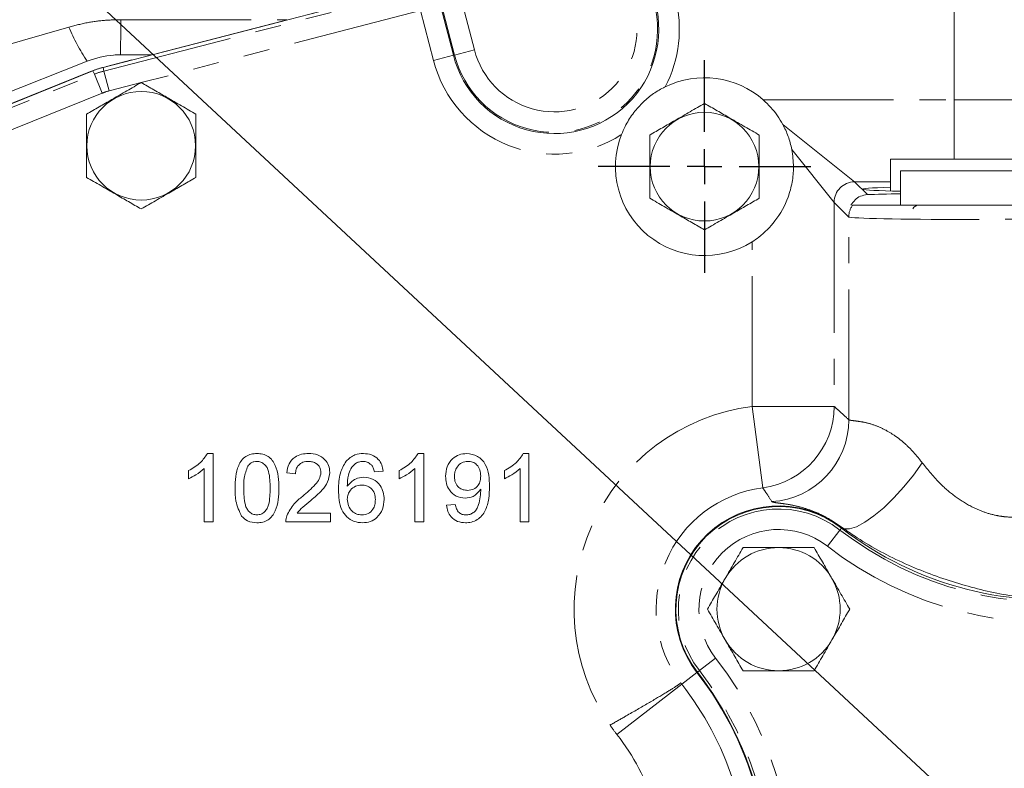
# Model space of a CAD drawing. Units: millimetres. Extents: x 11 to 1180, y 5 to 832.
# Drawn here: x 544 to 591, y 300 to 337 of the extents above; entities that cross this region are included whole.
import ezdxf

# ---------------------------------------------------------------- set-up
doc = ezdxf.new("R2010")
doc.units = ezdxf.units.MM
doc.linetypes.add('PHANTOM', pattern=[12.7, 6.35, -1.27, 1.27, -1.27, 1.27, -1.27])
doc.layers.add('SLD-0', color=7, linetype='Continuous')
doc.styles.add('SLDTEXTSTYLE0', font='TXT', dxfattribs={"width": 0.605})
doc.dimstyles.new('SLDDIMSTYLE2', dxfattribs={"dimtxt": 3, "dimasz": 3, "dimexe": 0, "dimexo": 0.0625, "dimgap": 0.75, "dimtad": 0, "dimdec": 1, "dimlfac": 3, "dimrnd": 1e-09, "dimzin": 12, "dimdsep": 46, "dimtxsty": 'SLDTEXTSTYLE0', "dimsah": 1, "dimcen": 0.09, "dimadec": 0, "dimazin": 0, "dimtfac": 1, "dimtdec": 3, "dimtofl": 0, "dimtmove": 0, "dimatfit": 3, "dimfxl": 0, "dimfrac": 2, "dimtolj": 1, "dimtzin": 12, "dimarcsym": 0})
doc.dimstyles.new('SLDDIMSTYLE5', dxfattribs={"dimtxt": 0, "dimasz": 3, "dimexe": 0, "dimexo": 0.0625, "dimgap": 0, "dimtad": 0, "dimtih": 1, "dimtoh": 1, "dimdec": 0, "dimrnd": 1e-09, "dimzin": 0, "dimdsep": 46, "dimtxsty": 'Standard', "dimsah": 1, "dimcen": 0.09, "dimadec": 0, "dimazin": 0, "dimtfac": 3, "dimtdec": 0, "dimtofl": 0, "dimtmove": 0, "dimatfit": 3, "dimfxl": 0, "dimfrac": 2, "dimtolj": 1, "dimtzin": 0, "dimarcsym": 0})
doc.dimstyles.new('SLDDIMSTYLE6', dxfattribs={"dimtxt": 3, "dimasz": 3, "dimexe": 0, "dimexo": 0.0625, "dimgap": 0.75, "dimtad": 0, "dimtih": 1, "dimtoh": 1, "dimdec": 1, "dimlfac": 3, "dimrnd": 1e-09, "dimzin": 12, "dimdsep": 46, "dimtxsty": 'SLDTEXTSTYLE0', "dimsah": 1, "dimcen": 0, "dimadec": 0, "dimazin": 0, "dimtfac": 1, "dimtdec": 3, "dimtofl": 0, "dimtmove": 0, "dimatfit": 3, "dimfxl": 0, "dimfrac": 2, "dimtolj": 1, "dimtzin": 12, "dimarcsym": 0})

# ---------------------------------------------------------------- blocks, each defined once
blk = doc.blocks.new('*D40')
at = {"layer": 'SLD-0'}
for p, q in [((556.509, 418.797), (553.509, 418.797)), ((563.967, 396.276), (556.509, 418.797))]:
    blk.add_line(p, q, dxfattribs=at)
blk.add_solid([(563.967, 396.276), (563.462, 399.269), (562.586, 398.979)], dxfattribs=at)
at = {"layer": 'SLD-0', "char_height": 3, "attachment_point": 1, "style": 'SLDTEXTSTYLE0'}
for s, insert in [('%%c', (528.084, 422.665)), ('679.5', (532.457, 422.665)), (' B.C.', (542.764, 422.665)), ('(REF.)', (528.084, 418.067))]:
    blk.add_mtext(s, dxfattribs=dict(at, insert=insert))
blk = doc.blocks.new('*D47')
at = {"layer": 'SLD-0'}
for p, q in [((581.363, 353.552), (432.409, 353.552)), ((435.584, 353.552), (435.584, 327.904)), ((435.584, 288.774), (435.584, 314.422)), ((478.883, 288.774), (432.409, 288.774))]:
    blk.add_line(p, q, dxfattribs=at)
for points in [[(435.584, 353.552), (435.123, 350.552), (436.046, 350.552)], [(435.584, 288.774), (436.046, 291.774), (435.123, 291.774)]]:
    blk.add_solid(points, dxfattribs=at)
at = {"layer": 'SLD-0', "insert": (434.016, 316.01), "char_height": 3, "attachment_point": 1, "rotation": 90, "style": 'SLDTEXTSTYLE0'}
blk.add_mtext('194.3', dxfattribs=at)
blk = doc.blocks.new('*D48')
at = {"layer": 'SLD-0'}
for p, q in [((583.903, 376.419), (749.057, 376.419)), ((745.882, 376.419), (745.882, 339.338)), ((745.882, 288.774), (745.882, 325.856)), ((720.25, 288.774), (749.057, 288.774))]:
    blk.add_line(p, q, dxfattribs=at)
for points in [[(745.882, 376.419), (745.421, 373.419), (746.344, 373.419)], [(745.882, 288.774), (746.344, 291.774), (745.421, 291.774)]]:
    blk.add_solid(points, dxfattribs=at)
at = {"layer": 'SLD-0', "insert": (744.314, 327.443), "char_height": 3, "attachment_point": 1, "rotation": 90, "style": 'SLDTEXTSTYLE0'}
blk.add_mtext('262.9', dxfattribs=at)
blk = doc.blocks.new('SW_CENTERMARKSYMBOL_40')
at = {"layer": 'SLD-0', "color": 0}
for p, q in [((0, 1.693), (0, 5.18)), ((0, 0), (0, 0.847)), ((-1.693, 0), (-5.18, 0)), ((0, 0), (-0.847, 0)), ((0, 0), (0, -0.847)), ((0, 0), (0.847, 0)), ((1.693, 0), (5.18, 0)), ((0, -1.693), (0, -5.18))]:
    blk.add_line(p, q, dxfattribs=at)

msp = doc.modelspace()

# ---------------------------------------------------------------- linework, layer by layer
at = {"color": 7, "linetype": 'Continuous', "lineweight": 15}
for p, q in [((547.583942, 334.249724), (580.959543, 342.861497)), ((548.429952, 334.862962), (549.965363, 334.864192)), ((541.711925, 332.525949), (546.805252, 334.554979)), ((531.988436, 327.988942), (546.969032, 334.0415)), ((532.120122, 328.038531), (547.0932, 334.088052)), ((546.969032, 334.0415), (547.12303, 334.099962)), ((593.200001, 329.77444), (585.933334, 329.774438)), ((585.933334, 329.774438), (585.933335, 328.22817)), ((586.416668, 329.20879), (592.716668, 329.208792)), ((586.416668, 329.20879), (586.416668, 327.542124)), ((552.667633, 315.441096), (552.94274, 315.441096)), ((552.94274, 315.441096), (552.942741, 312.107763)), ((562.924043, 315.441099), (563.19915, 315.441099)), ((563.19915, 315.441099), (563.199151, 312.107766)), ((568.052248, 315.4411), (568.327355, 315.4411)), ((568.327355, 315.4411), (568.327356, 312.107767)), ((551.746159, 314.213799), (551.746159, 314.607763)), ((552.51539, 312.107763), (552.51539, 314.705252)), ((561.233338, 314.586398), (560.805988, 314.543662)), ((562.002569, 314.213802), (562.002569, 314.607765)), ((562.771801, 312.107766), (562.7718, 314.705255)), ((567.130774, 314.213803), (567.130774, 314.607767)), ((567.900006, 312.107767), (567.900005, 314.705256)), ((556.959834, 314.458191), (556.532484, 314.500926)), ((564.310262, 312.919732), (564.737612, 312.962467)), ((557.038627, 312.535114), (558.669236, 312.535115)), ((558.669236, 312.535115), (558.669236, 312.107764)), ((552.942741, 312.107763), (552.51539, 312.107763)), ((558.669236, 312.107764), (556.489749, 312.107764)), ((563.199151, 312.107766), (562.771801, 312.107766)), ((568.327356, 312.107767), (567.900006, 312.107767)), ((583.673296, 311.775697), (583.089879, 312.160373))]:
    msp.add_line(p, q, dxfattribs=at)
at = {"color": 8, "linetype": 'PHANTOM', "lineweight": 0}
for p, q in [((580.959628, 342.861165), (547.584028, 334.249392)), ((589.031142, 332.671066), (589.031139, 341.924507)), ((547.629825, 334.071903), (562.799507, 337.986076)), ((565.026921, 337.588419), (565.668497, 335.101938)), ((564.017219, 337.267879), (564.644278, 334.837663)), ((564.700543, 334.852181), (564.058966, 337.338661)), ((563.049265, 337.018122), (549.446419, 333.508234)), ((563.676324, 334.587906), (563.049265, 337.018122)), ((540.833985, 334.748442), (545.918043, 336.211553)), ((563.676324, 334.587906), (564.644278, 334.837663)), ((564.700543, 334.852181), (564.644278, 334.837663)), ((564.700543, 334.852181), (565.668497, 335.101938)), ((547.584028, 334.249392), (547.583942, 334.249724)), ((547.629825, 334.071903), (547.584028, 334.249392)), ((547.093329, 334.087734), (532.120251, 328.038213)), ((535.738947, 329.302566), (547.161995, 333.91778)), ((547.093329, 334.087734), (547.0932, 334.088052)), ((547.161995, 333.91778), (547.093329, 334.087734)), ((547.536473, 332.990914), (547.161995, 333.91778)), ((547.879582, 333.103949), (547.629825, 334.071903)), ((549.437672, 333.505977), (547.879582, 333.103949)), ((547.536473, 332.990914), (536.113425, 328.3757)), ((579.734699, 332.671064), (589.031142, 332.671066)), ((589.031142, 332.671066), (592.912865, 332.671067)), ((589.031143, 329.774439), (589.031142, 332.671066)), ((580.690591, 331.470325), (584.187954, 328.672436)), ((583.188297, 327.672778), (581.128499, 330.247524)), ((584.187954, 328.672436), (584.80932, 328.05107)), ((585.933335, 328.672436), (584.187954, 328.672436)), ((583.901944, 326.959132), (583.188297, 327.672778)), ((583.188297, 327.672778), (583.1883, 317.734933)), ((583.901946, 317.087439), (583.901944, 326.959132)), ((579.189671, 317.734932), (579.189669, 325.75046)), ((583.1883, 317.734933), (579.189671, 317.734932)), ((579.708959, 313.770165), (579.189671, 317.734932)), ((583.474424, 311.714394), (582.862043, 310.924806)), ((583.474424, 311.714394), (583.547607, 311.808753)), ((576.626718, 304.866684), (577.416305, 305.479065)), ((575.771484, 304.203389), (576.508218, 304.774779)), ((576.626718, 304.866684), (576.532358, 304.793501)), ((575.771484, 304.203389), (572.611782, 301.752814))]:
    msp.add_line(p, q, dxfattribs=at)
at = {"color": 8, "linetype": 'PHANTOM', "lineweight": 0, "flags": 128}
for points in [[(548.449773, 336.570827), (554.809684, 336.56229), (556.53681, 336.559796)], [(587.482159, 314.984649), (587.050457, 314.388755), (586.582962, 313.813376), (586.095768, 313.278318), (585.605646, 312.802003), (585.12947, 312.400826), (584.683633, 312.0886), (584.283482, 311.876073), (583.942793, 311.770561), (583.673296, 311.775697)]]:
    msp.add_lwpolyline(points, dxfattribs=at)
at = {"color": 7, "linetype": 'Continuous', "lineweight": 15, "flags": 128}
msp.add_lwpolyline([(546.961618, 334.038505), (547.033513, 334.066896), (547.123272, 334.100058)], dxfattribs=at)
at = {"color": 7, "linetype": 'Continuous', "lineweight": 15}
for centre in [(549.444001, 330.430429), (576.876001, 329.414436)]:
    msp.add_circle(centre, 2.646189, dxfattribs=at)
for centre, radius, start, end in [((599.566678, 288.774442), 118.681165, 115.1218856, 157.66570899), ((569.566666, 336.107767), 5.083608, 194.468226, 14.468226), ((548.566668, 330.441095), 3.93337, 104.468226, 112.0000148), ((576.876001, 329.414436), 4.333333, 48.72305, 116.1660122), ((576.876001, 329.414436), 4.333333, 158.8718377, 302.2709181), ((587.333335, 327.175457), 0.366667, 90.0000148, 148.9355106), ((580.48334, 307.85777), 5.03055, 58.7922997, 217.7961352), ((580.48334, 307.85777), 5, 52.2038945, 217.7961352), ((593.761829, 324.978698), 16.666667, 232.2038945, 279.1090522), ((580.48334, 307.85777), 3, 90.0000148, 150.0000148), ((580.48334, 307.85777), 3, 30.0000148, 90.0000148), ((580.48334, 307.85777), 3, 150.0000148, 210.0000148), ((580.48334, 307.85777), 3, 330.0000148, 30.0000148), ((580.48334, 307.85777), 3, 210.0000148, 270.0000148), ((580.48334, 307.85777), 3, 270.0000148, 330.0000148), ((563.362419, 294.579272), 16.636116, 350.8909775, 37.7961352), ((563.362419, 294.579272), 16.666667, 350.8909775, 37.7961352)]:
    msp.add_arc(centre, radius, start, end, dxfattribs=at)
at = {"color": 8, "linetype": 'PHANTOM', "lineweight": 0}
for centre, radius, start, end in [((599.566678, 288.774442), 118.567035, 115.08732258, 157.64304938), ((599.566678, 288.774442), 117.567645, 114.76295895, 157.44258661), ((599.566678, 288.774442), 105.190824, 316.41903537, 154.61207566), ((599.566678, 288.774442), 104.191166, 316.99952017, 154.35090701), ((599.566678, 288.774442), 103.63895, 317.32790638, 154.20422557), ((569.566666, 336.107767), 6.083265, 332.551609, 14.468226), ((569.566666, 336.107767), 5.0255, 194.468226, 14.468226), ((569.566666, 336.107767), 4.025843, 194.468226, 14.468226), ((555.257994, 340.147869), 10.135545, 202.8529553, 213.4912374), ((466.729189, 336.665211), 81.720638, 358.73630881, 359.93382557), ((548.566668, 330.441095), 3.933027, 104.468226, 112.0000148), ((569.566666, 336.107767), 6.083265, 194.468226, 302.4862409), ((548.566668, 330.441095), 3.749726, 104.468226, 112.0000148), ((548.566668, 330.441095), 2.750068, 104.468226, 112.0000148), ((584.188757, 327.671976), 1.00046, 90.045985, 179.9540447), ((584.902179, 326.95839), 1.000235, 144.2961637, 179.9574838), ((580.48334, 307.85777), 9.961522, 97.4618866, 214.5235017), ((579.186554, 317.737667), 4.001747, 277.5010445, 359.9608569), ((579.900154, 317.090409), 4.001794, 273.6384609, 359.9574834), ((580.48334, 307.85777), 5.962892, 97.4618866, 216.9786921), ((580.48334, 307.85777), 4.880587, 52.2038945, 217.7961352), ((580.48334, 307.85777), 3.881358, 52.2038945, 217.7961352), ((593.761829, 324.978698), 16.78608, 232.2038945, 279.1090522), ((593.761829, 324.978698), 17.785309, 232.2038945, 279.1090522), ((563.362419, 294.579272), 17.785309, 350.8909775, 37.7961352), ((563.362419, 294.579272), 16.78608, 350.8909775, 37.7961352), ((580.48334, 307.85777), 5.962892, 216.9786921, 217.7961352), ((563.362419, 294.579272), 15.703774, 18.4932817, 37.7961352), ((580.48334, 307.85777), 9.961522, 214.5235017, 217.7961352), ((563.362419, 294.579272), 11.705145, 18.4932817, 37.7961352)]:
    msp.add_arc(centre, radius, start, end, dxfattribs=at)
at = {"color": 7, "linetype": 'Continuous', "lineweight": 15}
for centre, major_axis, start_param, end_param in [((589.566668, 328.318119), (5, 0.000001), 2.38425366, 4.030835769), ((589.566668, 327.962676), (5.833333, 0.000002), 2.141233436, 2.52446729)]:
    msp.add_ellipse(centre, major_axis=major_axis, ratio=0.026185922, start_param=start_param, end_param=end_param, dxfattribs=at)
at = {"color": 8, "linetype": 'PHANTOM', "lineweight": 0}
msp.add_ellipse((589.566668, 326.962333), major_axis=(5.666667, 0.000001), ratio=0.021564877, start_param=3.167772592, end_param=6.257005369, dxfattribs=at)
for points, knots in [([(545.918043, 336.211553), (546.232761, 336.293209), (546.839587, 336.450655), (547.69158, 336.554376), (548.221708, 336.565878), (548.449773, 336.570827)], [0, 0, 0, 0, 0.38038191, 0.733435323, 1, 1, 1, 1]), ([(583.1883, 317.734933), (583.268957, 317.66379), (583.506843, 317.453962), (583.744722, 317.233291), (583.901946, 317.087439)], [0, 0, 0, 0, 0.339057864, 1, 1, 1, 1]), ([(583.901946, 317.087439), (583.926052, 317.076474), (583.974263, 317.054544), (584.245074, 317.027821), (584.659981, 316.967946), (585.161003, 316.831794), (585.6833, 316.600388), (586.137819, 316.326142), (586.595769, 315.969168), (587.044525, 315.538633), (587.336222, 315.169384), (587.482159, 314.984649)], [0, 0, 0, 0, 0.131798883, 0.263596235, 0.396345998, 0.528867791, 0.626111627, 0.723317823, 0.798346262, 0.899112693, 1, 1, 1, 1]), ([(587.482159, 314.984649), (587.765816, 314.631975), (588.243738, 314.037772), (589.076084, 313.329976), (589.800082, 312.871776), (590.492668, 312.575016), (591.037916, 312.424111), (591.615429, 312.33705), (592.212068, 312.329823), (592.77528, 312.41055), (593.083374, 312.498868), (593.195852, 312.531111)], [0, 0, 0, 0, 0.198406957, 0.334286999, 0.469811224, 0.563972893, 0.658059462, 0.716844581, 0.82670617, 0.936734023, 1, 1, 1, 1]), ([(580.154109, 313.096682), (580.058945, 313.247224), (579.914962, 313.474995), (579.761121, 313.695426), (579.708959, 313.770165)], [0, 0, 0, 0, 0.66093823, 1, 1, 1, 1]), ([(583.089879, 312.160373), (582.951282, 312.242685), (582.555495, 312.477739), (581.971857, 312.712588), (581.365301, 312.88727), (580.863042, 312.978646), (580.47742, 313.028038), (580.222463, 313.059235), (580.176967, 313.084159), (580.154109, 313.096682)], [0, 0, 0, 0, 0.069046222, 0.197172233, 0.329953142, 0.489258268, 0.651028267, 0.824672827, 1, 1, 1, 1]), ([(575.719828, 304.270983), (575.678399, 304.23425), (575.595544, 304.160786), (574.990192, 303.784183), (574.104225, 303.258201), (573.142014, 302.702194), (572.51364, 302.346568), (572.276104, 302.212135)], [0, 0, 0, 0, 0.2161243123, 0.4322306973, 0.6489827816, 0.8673097728, 1, 1, 1, 1])]:
    msp.add_open_spline(points, degree=3, knots=knots, dxfattribs=at)
at = {"color": 7, "linetype": 'Continuous', "lineweight": 15}
for points, knots in [([(546.805252, 334.554979), (547.232246, 334.686174), (547.765731, 334.850088), (548.319426, 334.860819), (548.429952, 334.862962)], [0, 0, 0, 0, 0.800385532, 1, 1, 1, 1]), ([(549.444, 333.50963), (549.212553, 333.376004), (548.744639, 333.105854), (548.051362, 332.70559), (547.388635, 332.322964), (546.982342, 332.08839), (546.777334, 331.970029)], [0, 0, 0, 0, 0.264604395, 0.53494662, 0.765342544, 1, 1, 1, 1]), ([(552.110667, 331.97003), (551.87922, 332.103656), (551.411306, 332.373806), (550.718029, 332.77407), (550.055301, 333.156695), (549.649008, 333.391269), (549.444, 333.50963)], [0, 0, 0, 0, 0.2646043954, 0.5349466203, 0.7653425442, 1, 1, 1, 1]), ([(572.83397, 330.976409), (572.889996, 331.109425), (573.038275, 331.461463), (573.364385, 331.983316), (573.816783, 332.509103), (574.323264, 332.934637), (574.714018, 333.178), (574.935151, 333.28869), (574.965116, 333.30369)], [0, 0, 0, 0, 0.133643405, 0.353698707, 0.572904097, 0.77099953, 0.968969114, 1, 1, 1, 1]), ([(576.876, 332.493637), (576.644553, 332.360011), (576.176639, 332.089861), (575.483363, 331.689597), (574.820635, 331.306971), (574.414342, 331.072397), (574.209334, 330.954036)], [0, 0, 0, 0, 0.264604395, 0.53494662, 0.765342544, 1, 1, 1, 1]), ([(579.542667, 330.954037), (579.31122, 331.087663), (578.843306, 331.357813), (578.150029, 331.758077), (577.487302, 332.140703), (577.081009, 332.375276), (576.876, 332.493637)], [0, 0, 0, 0, 0.264604395, 0.53494662, 0.765342544, 1, 1, 1, 1]), ([(580.690591, 331.470325), (580.609458, 331.611491), (580.357306, 332.05022), (579.986317, 332.420158), (579.734699, 332.671064)], [0, 0, 0, 0, 0.321762853, 1, 1, 1, 1]), ([(546.777334, 331.970029), (546.777334, 331.840308), (546.777334, 331.459719), (546.777334, 330.805133), (546.777334, 329.892094), (546.777335, 329.261624), (546.777335, 328.890827)], [0, 0, 0, 0, 0.129132199, 0.378862285, 0.634691762, 1, 1, 1, 1]), ([(552.110668, 328.890829), (552.110668, 329.261627), (552.110668, 329.885591), (552.110668, 330.798324), (552.110667, 331.453284), (552.110667, 331.840311), (552.110667, 331.97003)], [0, 0, 0, 0, 0.365306728, 0.614723954, 0.870868335, 1, 1, 1, 1]), ([(580.690591, 331.470325), (580.784594, 331.279817), (580.974851, 330.894237), (581.076881, 330.464789), (581.128499, 330.247524)], [0, 0, 0, 0, 0.494082322, 1, 1, 1, 1]), ([(574.209334, 330.954036), (574.209334, 330.824315), (574.209334, 330.443726), (574.209334, 329.78914), (574.209335, 328.876101), (574.209335, 328.245631), (574.209335, 327.874834)], [0, 0, 0, 0, 0.129132199, 0.378862285, 0.634691762, 1, 1, 1, 1]), ([(579.542668, 327.874836), (579.542668, 328.245634), (579.542668, 328.869598), (579.542668, 329.782331), (579.542668, 330.437291), (579.542667, 330.824319), (579.542667, 330.954037)], [0, 0, 0, 0, 0.365306728, 0.614723954, 0.870868335, 1, 1, 1, 1]), ([(579.189669, 325.75046), (579.29939, 325.82416), (579.721351, 326.107596), (580.396743, 326.793664), (580.916818, 327.730605), (581.160284, 328.646662), (581.240967, 329.435707), (581.167463, 329.966275), (581.128499, 330.247524)], [0, 0, 0, 0, 0.07570235, 0.291133892, 0.549269814, 0.693450229, 0.837500155, 1, 1, 1, 1]), ([(546.777335, 328.890827), (547.008782, 328.757201), (547.476696, 328.487051), (548.169973, 328.086788), (548.832701, 327.704162), (549.238994, 327.469589), (549.444002, 327.351227)], [0, 0, 0, 0, 0.264604395, 0.53494662, 0.765342544, 1, 1, 1, 1]), ([(549.444002, 327.351227), (549.675449, 327.484854), (550.143363, 327.755004), (550.836639, 328.155268), (551.499367, 328.537894), (551.90566, 328.772467), (552.110668, 328.890829)], [0, 0, 0, 0, 0.2646043954, 0.5349466203, 0.7653425442, 1, 1, 1, 1]), ([(584.00579, 327.542123), (584.13797, 327.715182), (584.339225, 327.97868), (584.6892, 328.032573), (584.80932, 328.05107)], [0, 0, 0, 0, 0.656775145, 1, 1, 1, 1]), ([(574.209335, 327.874834), (574.440782, 327.741208), (574.908696, 327.471058), (575.601973, 327.070795), (576.264701, 326.688169), (576.670994, 326.453596), (576.876002, 326.335234)], [0, 0, 0, 0, 0.264604395, 0.53494662, 0.765342544, 1, 1, 1, 1]), ([(576.876002, 326.335234), (577.107449, 326.468861), (577.575363, 326.739011), (578.26864, 327.139275), (578.931367, 327.521901), (579.33766, 327.756474), (579.542668, 327.874836)], [0, 0, 0, 0, 0.264604395, 0.53494662, 0.765342544, 1, 1, 1, 1]), ([(595.043394, 327.542126), (595.014355, 327.542126), (594.956277, 327.542126), (594.677859, 327.542126), (594.263612, 327.542126), (593.716504, 327.542126), (593.050678, 327.542125), (592.287611, 327.542125), (591.445654, 327.542125), (590.550081, 327.542125), (589.625187, 327.542125), (588.697204, 327.542124), (587.793877, 327.542124), (586.939796, 327.542124), (586.162287, 327.542124), (585.48098, 327.542124), (584.918224, 327.542123), (584.482503, 327.542123), (584.183535, 327.542123), (584.12114, 327.542123), (584.089943, 327.542123)], [0, 0, 0, 0, 0.055055295, 0.110110694, 0.165163509, 0.220216909, 0.275345981, 0.330475922, 0.385765132, 0.441055024, 0.49652239, 0.551989781, 0.60754367, 0.663096893, 0.718583176, 0.774068565, 0.829381756, 0.884694328, 0.942347234, 1, 1, 1, 1]), ([(551.746159, 314.607763), (551.954125, 314.725298), (552.325209, 314.935023), (552.563074, 315.286567), (552.667633, 315.441096)], [0, 0, 0, 0, 0.5604274279, 1, 1, 1, 1]), ([(554.011116, 313.751727), (554.016231, 313.940218), (554.026447, 314.316736), (554.133974, 314.783089), (554.322538, 315.112859), (554.531006, 315.310056), (554.796371, 315.424336), (554.985056, 315.435506), (555.079492, 315.441097)], [0, 0, 0, 0, 0.250494692, 0.50037153, 0.62543899, 0.750208192, 0.87498022, 1, 1, 1, 1]), ([(555.074818, 315.056481), (555.026444, 315.053321), (554.929735, 315.047003), (554.766954, 314.977883), (554.682813, 314.884891), (554.631442, 314.828116)], [0, 0, 0, 0, 0.280453237, 0.560688476, 1, 1, 1, 1]), ([(555.720518, 313.753063), (555.7175, 314.026357), (555.713728, 314.368024), (555.579591, 314.756633), (555.452196, 314.918064), (555.27945, 315.03719), (555.14303, 315.050051), (555.074818, 315.056481)], [0, 0, 0, 0, 0.5003519011, 0.6255291816, 0.7505162422, 0.8752552575, 1, 1, 1, 1]), ([(555.079492, 315.441097), (555.173906, 315.435016), (555.362657, 315.422859), (555.627429, 315.309612), (555.84125, 315.116282), (556.014293, 314.777818), (556.139002, 314.318321), (556.144911, 313.940726), (556.147869, 313.751727)], [0, 0, 0, 0, 0.125018687, 0.249934708, 0.374634727, 0.499695606, 0.749580507, 1, 1, 1, 1]), ([(556.532484, 314.500926), (556.55714, 314.648856), (556.606314, 314.943881), (556.892697, 315.270815), (557.25045, 315.421918), (557.483946, 315.434698), (557.60086, 315.441098)], [0, 0, 0, 0, 0.2802352436, 0.5588929667, 0.7791322684, 1, 1, 1, 1]), ([(557.591511, 315.056482), (557.499308, 315.049616), (557.315339, 315.035916), (557.093995, 314.88614), (556.975621, 314.674958), (556.965102, 314.530528), (556.959834, 314.458191)], [0, 0, 0, 0, 0.280410138, 0.559489044, 0.779374716, 1, 1, 1, 1]), ([(558.19915, 314.516952), (558.187887, 314.602187), (558.165342, 314.772795), (557.99224, 314.951), (557.792267, 315.04453), (557.658483, 315.052495), (557.591511, 315.056482)], [0, 0, 0, 0, 0.279079931, 0.558611852, 0.779043133, 1, 1, 1, 1]), ([(557.60086, 315.441098), (557.746299, 315.431013), (558.036494, 315.410891), (558.383763, 315.180029), (558.595631, 314.862979), (558.616209, 314.634991), (558.626501, 314.520959)], [0, 0, 0, 0, 0.2804822656, 0.5596436471, 0.7797486419, 1, 1, 1, 1]), ([(559.053851, 313.668261), (559.058249, 313.947159), (559.066082, 314.443952), (559.31008, 314.873911), (559.417099, 315.062492)], [0, 0, 0, 0, 0.561395886, 1, 1, 1, 1]), ([(559.417099, 315.062492), (559.554053, 315.186439), (559.799324, 315.408416), (560.1266, 315.431086), (560.271132, 315.441098)], [0, 0, 0, 0, 0.558379662, 1, 1, 1, 1]), ([(560.243087, 315.056483), (560.17138, 315.051231), (560.043266, 315.041848), (559.929334, 314.983394), (559.879172, 314.957658)], [0, 0, 0, 0, 0.559716623, 1, 1, 1, 1]), ([(560.651741, 314.885543), (560.584713, 314.940818), (560.464807, 315.0397), (560.310941, 315.051347), (560.243087, 315.056483)], [0, 0, 0, 0, 0.559003901, 1, 1, 1, 1]), ([(560.271132, 315.441098), (560.404733, 315.430221), (560.6715, 315.408503), (560.988534, 315.189033), (561.174607, 314.895423), (561.213748, 314.689474), (561.233338, 314.586398)], [0, 0, 0, 0, 0.280048962, 0.559187053, 0.779374413, 1, 1, 1, 1]), ([(562.002569, 314.607765), (562.210535, 314.725301), (562.581619, 314.935026), (562.819484, 315.28657), (562.924043, 315.441099)], [0, 0, 0, 0, 0.560427428, 1, 1, 1, 1]), ([(564.267526, 314.334662), (564.279987, 314.493427), (564.30486, 314.810359), (564.566225, 315.184018), (564.915828, 315.4086), (565.164669, 315.430262), (565.289161, 315.4411)], [0, 0, 0, 0, 0.280325327, 0.559593199, 0.779671739, 1, 1, 1, 1]), ([(565.354599, 315.056484), (565.249763, 315.043591), (565.040047, 315.0178), (564.822149, 314.80388), (564.709265, 314.558095), (564.699676, 314.394054), (564.694877, 314.311959)], [0, 0, 0, 0, 0.279251479, 0.558619557, 0.779108746, 1, 1, 1, 1]), ([(565.289161, 315.4411), (565.473162, 315.413315), (565.841172, 315.357743), (566.240361, 314.929478), (566.391623, 314.392634), (566.400053, 314.025776), (566.404279, 313.841874)], [0, 0, 0, 0, 0.248951349, 0.497914448, 0.748310572, 1, 1, 1, 1]), ([(565.976928, 314.344011), (565.970532, 314.443996), (565.957767, 314.643515), (565.808844, 314.888994), (565.590173, 315.03657), (565.433172, 315.049842), (565.354599, 315.056484)], [0, 0, 0, 0, 0.2806367446, 0.5600087835, 0.7797992879, 1, 1, 1, 1]), ([(567.130774, 314.607767), (567.33874, 314.725302), (567.709824, 314.935027), (567.947689, 315.286571), (568.052248, 315.4411)], [0, 0, 0, 0, 0.560427428, 1, 1, 1, 1]), ([(552.51539, 314.705252), (552.3833, 314.595271), (552.147294, 314.398765), (551.868789, 314.270344), (551.746159, 314.213799)], [0, 0, 0, 0, 0.559685873, 1, 1, 1, 1]), ([(554.631442, 314.828116), (554.561958, 314.633697), (554.437448, 314.285313), (554.438155, 313.916192), (554.438467, 313.753063)], [0, 0, 0, 0, 0.558058794, 1, 1, 1, 1]), ([(559.879172, 314.957658), (559.797937, 314.876622), (559.635336, 314.714417), (559.496207, 314.320621), (559.486897, 314.027306), (559.481202, 313.847882)], [0, 0, 0, 0, 0.279358909, 0.559175926, 1, 1, 1, 1]), ([(560.805988, 314.543662), (560.788645, 314.612924), (560.757701, 314.736498), (560.684093, 314.840036), (560.651741, 314.885543)], [0, 0, 0, 0, 0.560487713, 1, 1, 1, 1]), ([(562.7718, 314.705255), (562.639711, 314.595273), (562.403705, 314.398767), (562.125199, 314.270347), (562.002569, 314.213802)], [0, 0, 0, 0, 0.559685873, 1, 1, 1, 1]), ([(567.900005, 314.705256), (567.767916, 314.595275), (567.53191, 314.398769), (567.253404, 314.270348), (567.130774, 314.213803)], [0, 0, 0, 0, 0.559685873, 1, 1, 1, 1]), ([(557.30305, 313.354425), (557.516109, 313.536654), (557.812701, 313.790329), (558.140302, 314.186768), (558.179578, 314.407135), (558.19915, 314.516952)], [0, 0, 0, 0, 0.561312655, 0.781385873, 1, 1, 1, 1]), ([(558.626501, 314.520959), (558.603947, 314.361776), (558.558731, 314.042638), (558.200473, 313.581273), (557.890988, 313.315811), (557.701688, 313.153437)], [0, 0, 0, 0, 0.27874148, 0.558833682, 1, 1, 1, 1]), ([(559.481202, 313.847882), (559.603372, 313.986543), (559.822071, 314.234761), (560.14752, 314.271178), (560.291164, 314.287252)], [0, 0, 0, 0, 0.5586250819, 1, 1, 1, 1]), ([(560.291164, 314.287252), (560.444105, 314.266807), (560.750277, 314.225877), (561.07644, 313.922848), (561.252495, 313.566323), (561.268209, 313.325875), (561.276074, 313.205522)], [0, 0, 0, 0, 0.279140692, 0.558814691, 0.779170346, 1, 1, 1, 1]), ([(565.213707, 313.261612), (565.063887, 313.282199), (564.763997, 313.323406), (564.449862, 313.627853), (564.288163, 313.981367), (564.27441, 314.216813), (564.267526, 314.334662)], [0, 0, 0, 0, 0.279045781, 0.558553924, 0.779039264, 1, 1, 1, 1]), ([(564.694877, 314.311959), (564.703369, 314.213652), (564.720325, 314.017381), (564.888049, 313.78756), (565.112642, 313.662), (565.266754, 313.65149), (565.343916, 313.646228)], [0, 0, 0, 0, 0.280187548, 0.559399677, 0.779396843, 1, 1, 1, 1]), ([(565.343916, 313.646228), (565.443569, 313.657232), (565.642747, 313.679227), (565.860314, 313.873074), (565.963831, 314.110021), (565.972558, 314.265939), (565.976928, 314.344011)], [0, 0, 0, 0, 0.2795269663, 0.5586946419, 0.7790278863, 1, 1, 1, 1]), ([(554.334968, 312.386209), (554.221307, 312.628459), (554.017604, 313.06262), (554.013105, 313.540494), (554.011116, 313.751727)], [0, 0, 0, 0, 0.557973336, 1, 1, 1, 1]), ([(554.438467, 313.753063), (554.44062, 313.617683), (554.444926, 313.347054), (554.489186, 313.010842), (554.575794, 312.751036), (554.705613, 312.592272), (554.875352, 312.470519), (555.011458, 312.456601), (555.079493, 312.449644)], [0, 0, 0, 0, 0.250524514, 0.500808733, 0.625901775, 0.750760947, 0.875414889, 1, 1, 1, 1]), ([(555.079493, 312.449644), (555.147375, 312.456943), (555.283197, 312.471546), (555.45374, 312.591939), (555.582432, 312.751616), (555.713137, 313.140566), (555.717238, 313.480867), (555.720518, 313.753063)], [0, 0, 0, 0, 0.124656308, 0.249420327, 0.374387386, 0.499590497, 1, 1, 1, 1]), ([(556.147869, 313.751727), (556.142876, 313.563369), (556.132902, 313.187105), (556.024256, 312.72152), (555.836379, 312.391803), (555.628013, 312.194646), (555.362414, 312.081336), (555.173859, 312.070468), (555.079493, 312.065028)], [0, 0, 0, 0, 0.2504788498, 0.5003534209, 0.6253869852, 0.7501731541, 0.8749681807, 1, 1, 1, 1]), ([(560.222388, 312.06503), (560.081973, 312.077474), (559.801361, 312.102344), (559.436377, 312.337944), (559.180606, 312.710667), (559.07005, 313.174299), (559.059255, 313.503487), (559.053851, 313.668261)], [0, 0, 0, 0, 0.186506069, 0.372724006, 0.558994313, 0.779254733, 1, 1, 1, 1]), ([(560.172975, 313.902637), (560.070608, 313.891606), (559.865925, 313.86955), (559.63243, 313.687892), (559.49831, 313.455833), (559.486909, 313.294808), (559.481202, 313.214202)], [0, 0, 0, 0, 0.27973982, 0.559338727, 0.779411565, 1, 1, 1, 1]), ([(560.848723, 313.192167), (560.841348, 313.296344), (560.826637, 313.504125), (560.656849, 313.753736), (560.41794, 313.886619), (560.254722, 313.897291), (560.172975, 313.902637)], [0, 0, 0, 0, 0.2804558201, 0.5593637317, 0.7793111693, 1, 1, 1, 1]), ([(565.976928, 313.696976), (565.863439, 313.561627), (565.660455, 313.319547), (565.350406, 313.27934), (565.213707, 313.261612)], [0, 0, 0, 0, 0.559107289, 1, 1, 1, 1]), ([(566.404279, 313.841874), (566.39911, 313.641507), (566.38879, 313.241453), (566.261634, 312.747138), (566.042538, 312.407358), (565.811917, 312.20962), (565.532253, 312.084848), (565.331492, 312.071639), (565.231069, 312.065031)], [0, 0, 0, 0, 0.2504833157, 0.5001152652, 0.6251651678, 0.7500939931, 0.8749944873, 1, 1, 1, 1]), ([(565.253104, 312.449647), (565.31734, 312.454507), (565.445759, 312.464224), (565.621444, 312.551093), (565.762916, 312.685901), (565.926815, 313.03779), (565.955778, 313.358847), (565.978932, 313.615512)], [0, 0, 0, 0, 0.125207326, 0.250310019, 0.375338628, 0.500620147, 1, 1, 1, 1]), ([(565.978932, 313.615512), (565.978648, 313.630721), (565.978143, 313.657879), (565.977299, 313.68503), (565.976928, 313.696976)], [0, 0, 0, 0, 0.55999755, 1, 1, 1, 1]), ([(556.534487, 312.404238), (556.64139, 312.611338), (556.832848, 312.982245), (557.159006, 313.240409), (557.30305, 313.354425)], [0, 0, 0, 0, 0.5583592824, 1, 1, 1, 1]), ([(557.701688, 313.153437), (557.567383, 313.048872), (557.327816, 312.862355), (557.126904, 312.635007), (557.038627, 312.535114)], [0, 0, 0, 0, 0.560619033, 1, 1, 1, 1]), ([(559.481202, 313.214202), (559.493711, 313.105724), (559.518711, 312.88892), (559.690569, 312.627325), (559.932422, 312.471581), (560.103869, 312.456961), (560.189669, 312.449645)], [0, 0, 0, 0, 0.280081604, 0.559769842, 0.77968835, 1, 1, 1, 1]), ([(560.189669, 312.449645), (560.29478, 312.461584), (560.504842, 312.485444), (560.728369, 312.696091), (560.835149, 312.945715), (560.844194, 313.109942), (560.848723, 313.192167)], [0, 0, 0, 0, 0.279488847, 0.558551041, 0.778978053, 1, 1, 1, 1]), ([(561.276074, 313.205522), (561.259343, 313.04326), (561.225924, 312.719143), (560.968077, 312.328349), (560.605741, 312.099261), (560.350219, 312.076444), (560.222388, 312.06503)], [0, 0, 0, 0, 0.280229936, 0.559760604, 0.779759442, 1, 1, 1, 1]), ([(565.231069, 312.065031), (565.10023, 312.076115), (564.839001, 312.098245), (564.534723, 312.323801), (564.364015, 312.616958), (564.328193, 312.818734), (564.310262, 312.919732)], [0, 0, 0, 0, 0.279962601, 0.558964826, 0.77924229, 1, 1, 1, 1]), ([(564.737612, 312.962467), (564.753499, 312.889008), (564.785179, 312.742521), (564.902367, 312.561117), (565.07588, 312.463211), (565.193993, 312.454171), (565.253104, 312.449647)], [0, 0, 0, 0, 0.280727607, 0.559810054, 0.779704024, 1, 1, 1, 1]), ([(555.079493, 312.065028), (554.919131, 312.078802), (554.632625, 312.103411), (554.42596, 312.29976), (554.334968, 312.386209)], [0, 0, 0, 0, 0.559715722, 1, 1, 1, 1]), ([(556.489749, 312.107764), (556.490947, 312.16426), (556.493086, 312.265153), (556.521836, 312.361737), (556.534487, 312.404238)], [0, 0, 0, 0, 0.559956339, 1, 1, 1, 1]), ([(594.037983, 308.344874), (593.625474, 308.351547), (592.800212, 308.364897), (591.141251, 308.596954), (589.067534, 309.113392), (587.033601, 309.869674), (585.450585, 310.644192), (584.458653, 311.223087), (583.884271, 311.627246), (583.673296, 311.775697)], [0, 0, 0, 0, 0.111677885, 0.22342182, 0.452937206, 0.689365598, 0.80976105, 0.930123442, 1, 1, 1, 1]), ([(578.751289, 310.85777), (578.610642, 310.614163), (578.326771, 310.122483), (578.033321, 309.614213), (577.885264, 309.357769)], [0, 0, 0, 0, 0.495457963, 1, 1, 1, 1]), ([(580.483339, 310.85777), (580.012121, 310.85777), (579.425771, 310.85777), (578.861989, 310.85777), (578.751289, 310.85777)], [0, 0, 0, 0, 0.803647298, 1, 1, 1, 1]), ([(582.21539, 310.857771), (581.769896, 310.85777), (581.198483, 310.85777), (580.612474, 310.85777), (580.483339, 310.85777)], [0, 0, 0, 0, 0.779636076, 1, 1, 1, 1]), ([(583.081416, 309.357771), (583.060888, 309.393326), (582.905435, 309.662579), (582.612335, 310.170242), (582.348511, 310.627198), (582.21539, 310.857771)], [0, 0, 0, 0, 0.070090032, 0.530784434, 1, 1, 1, 1]), ([(577.885264, 309.357769), (577.864736, 309.322215), (577.709283, 309.052962), (577.416183, 308.545298), (577.152359, 308.088341), (577.019238, 307.857769)], [0, 0, 0, 0, 0.070090032, 0.530784434, 1, 1, 1, 1]), ([(583.947442, 307.857771), (583.806795, 308.101378), (583.522924, 308.593057), (583.229474, 309.101327), (583.081416, 309.357771)], [0, 0, 0, 0, 0.495457963, 1, 1, 1, 1]), ([(577.019238, 307.857769), (577.159885, 307.614163), (577.443756, 307.122483), (577.737206, 306.614213), (577.885264, 306.357769)], [0, 0, 0, 0, 0.4954579635, 1, 1, 1, 1]), ([(583.081417, 306.357771), (583.101944, 306.393326), (583.257398, 306.662579), (583.550497, 307.170242), (583.814321, 307.627199), (583.947442, 307.857771)], [0, 0, 0, 0, 0.0700900317, 0.5307844344, 1, 1, 1, 1]), ([(577.885264, 306.357769), (577.905792, 306.322215), (578.061245, 306.052962), (578.354345, 305.545299), (578.618169, 305.088342), (578.75129, 304.85777)], [0, 0, 0, 0, 0.070090032, 0.530784434, 1, 1, 1, 1]), ([(582.215392, 304.857771), (582.356038, 305.101377), (582.639909, 305.593057), (582.933359, 306.101327), (583.081417, 306.357771)], [0, 0, 0, 0, 0.495457963, 1, 1, 1, 1]), ([(578.75129, 304.85777), (578.86199, 304.85777), (579.425772, 304.85777), (580.012122, 304.85777), (580.483341, 304.85777)], [0, 0, 0, 0, 0.196352702, 1, 1, 1, 1]), ([(580.483341, 304.85777), (580.612476, 304.85777), (581.198484, 304.85777), (581.769897, 304.85777), (582.215392, 304.857771)], [0, 0, 0, 0, 0.220363923, 1, 1, 1, 1])]:
    msp.add_open_spline(points, degree=3, knots=knots, dxfattribs=at)
at = {"layer": 'SLD-0', "linetype": 'PHANTOM'}
msp.add_arc((599.566678, 288.774442), 113.242747, 329.92509871, 149.92509871, dxfattribs=at)

# ---------------------------------------------------------------- block references
at = {"layer": 'SLD-0'}
msp.add_blockref('SW_CENTERMARKSYMBOL_40', (576.876001, 329.414436), dxfattribs=at)

# ---------------------------------------------------------------- dimensions: what is measured, and where the dimension line sits
dim = msp.add_diameter_dim_2p(p1=(635.166262, 181.272863), p2=(563.967094, 396.276021), text='<> B.C.\\P(REF.)', dimstyle='SLDDIMSTYLE6', dxfattribs=at)
dim.commit()
dim.dimension.update_dxf_attribs({"geometry": '*D40', "text_midpoint": (540.002686, 418.797471), "dimtype": 163})
for base, p1, p2, picture, middle in [((745.882438, 376.418642), (718.98038, 288.774442), (582.633478, 376.418642), '*D48', (745.882438, 332.596542)), ((435.584162, 353.551975), (480.152976, 288.774442), (582.633478, 353.551975), '*D47', (435.584162, 321.163208))]:
    dim = msp.add_linear_dim(base=base, p1=p1, p2=p2, angle=90, dimstyle='SLDDIMSTYLE2', dxfattribs=at)
    dim.commit()
    dim.dimension.update_dxf_attribs({"geometry": picture, "text_midpoint": middle, "dimtype": 160})

# ---------------------------------------------------------------- leaders
msp.add_leader([(599.566678, 288.774442), (502.73645, 378.926567), (499.73645, 378.926567)], dimstyle='SLDDIMSTYLE5', dxfattribs=at)

doc.saveas('drawing.dxf')
